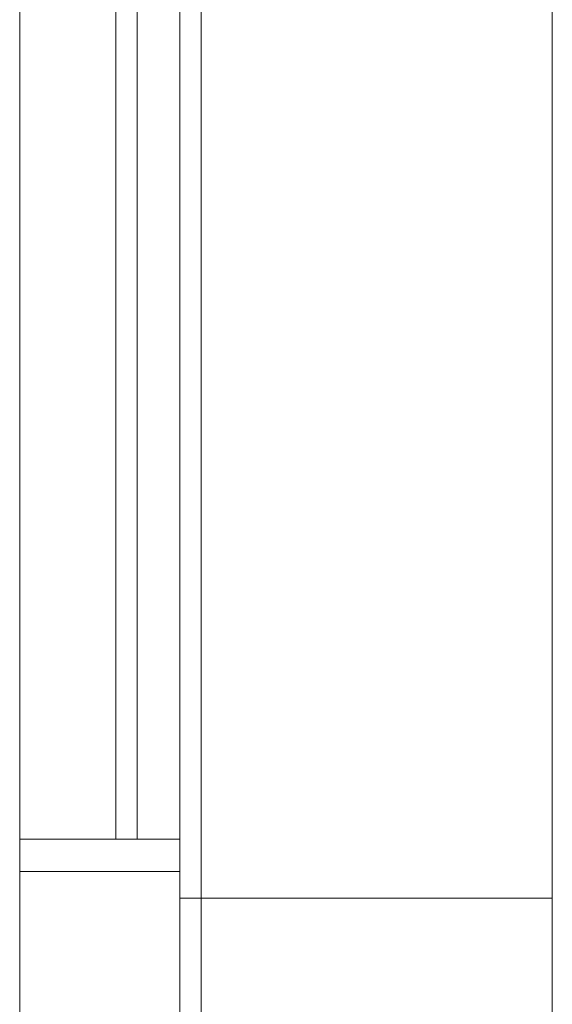
# Model space of a CAD drawing. Units: inches. Extents: x 5270 to 5667, y 3177 to 3261.
# Drawn here: x 5314 to 5315, y 3207 to 3208 of the extents above; entities that cross this region are included whole.
import ezdxf

# ---------------------------------------------------------------- set-up
doc = ezdxf.new("R2010")
doc.units = ezdxf.units.IN
doc.header["$MEASUREMENT"] = 0
doc.layers.add('AUDIT_I_150621121110-0', color=9, linetype='Continuous', lineweight=20)

msp = doc.modelspace()

# ---------------------------------------------------------------- linework, layer by layer
at = {"layer": 'AUDIT_I_150621121110-0', "color": 9}
for p, q in [((5314.30336, 3207.44441), (5314.30336, 3209.17391)), ((5314.13336, 3208.98941), (5314.13336, 3207.64941)), ((5314.22336, 3208.98941), (5314.22336, 3207.64941)), ((5314.24336, 3208.98941), (5314.24336, 3207.64941)), ((5314.28336, 3207.64941), (5314.28336, 3208.98941)), ((5314.63236, 3207.44441), (5314.63236, 3208.74491)), ((5314.13336, 3207.64941), (5314.13336, 3207.61941)), ((5314.28336, 3207.64941), (5314.13336, 3207.64941)), ((5314.13336, 3207.64941), (5314.28336, 3207.64941)), ((5314.28336, 3207.61941), (5314.28336, 3207.64941)), ((5314.13336, 3207.61941), (5314.13336, 3207.44441)), ((5314.28336, 3207.61941), (5314.13336, 3207.61941)), ((5314.13336, 3207.61941), (5314.28336, 3207.61941)), ((5314.28336, 3207.61941), (5314.28336, 3207.44441)), ((5314.28336, 3207.59441), (5314.63236, 3207.59441))]:
    msp.add_line(p, q, dxfattribs=at)

doc.saveas('drawing.dxf')
